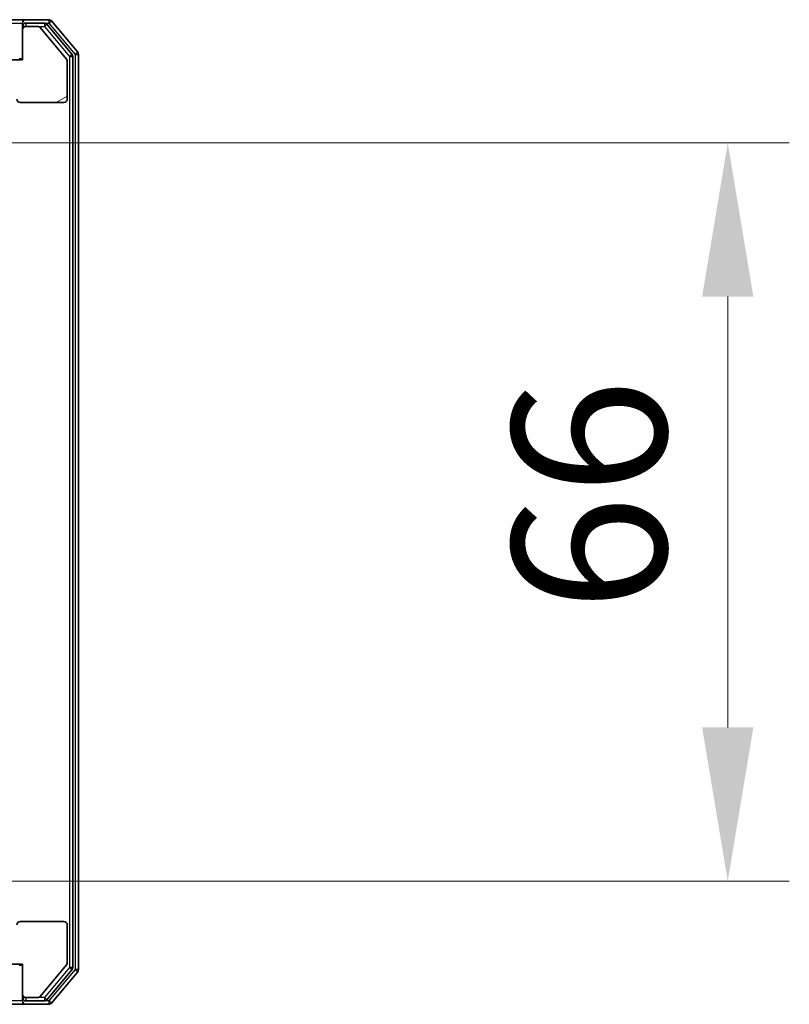
# Model space of a CAD drawing. Units: millimetres. Extents: x 0 to 8662, y 0 to 1546.
# Drawn here: x 2520 to 2589, y 1131 to 1219 of the extents above; entities that cross this region are included whole.
import ezdxf

# ---------------------------------------------------------------- set-up
doc = ezdxf.new("R2010")
doc.units = ezdxf.units.MM
doc.header["$LTSCALE"] = 2.5
doc.layers.get('Defpoints').update_dxf_attribs({"lineweight": 25})
for name, color, linetype, lineweight in [('Dimension (ISO)', 7, 'Continuous', 18), ('Dimension (ISO) @ 1', 7, 'Continuous', 18), ('Visible (ISO)', 7, 'Continuous', 35), ('Visible Narrow (ISO)', 7, 'Continuous', 25)]:
    doc.layers.add(name, color=color, linetype=linetype, lineweight=lineweight)
doc.layers.add('Hatch (ISO)', color=1, linetype='Continuous', lineweight=18, true_color=0xff0000)
doc.styles.add('Note Text (TK)', font='MS PGothic.ttf')
doc.dimstyles.new('Default - Method 1b (TK)', dxfattribs={"dimscale": 2.5, "dimtxt": 2.5, "dimasz": 2.5, "dimexe": 1, "dimexo": 1.5, "dimgap": 1, "dimtad": 1, "dimrnd": 1e-08, "dimdsep": 46, "dimtxsty": 'Note Text (TK)', "dimcen": 0.09, "dimdle": 5, "dimclrd": 100, "dimclre": 100, "dimclrt": 7, "dimadec": 1, "dimazin": 1, "dimtfac": 1, "dimtmove": 0, "dimatfit": 3, "dimfxl": 0, "dimtolj": 1, "dimlwd": -1, "dimlwe": -1, "dimarcsym": 0})

# ---------------------------------------------------------------- blocks, each defined once
blk = doc.blocks.new('*D115')
at = {"layer": 'Defpoints', "color": 0, "transparency": 16777216}
for p in [(2499.767, 1207.684), (2499.767, 1141.684), (2583.153, 1141.684)]:
    blk.add_point(p, dxfattribs=at)
at = {"layer": 'Dimension (ISO)', "color": 100, "transparency": 16777216}
for p, q in [((2508.017, 1207.684), (2588.653, 1207.684)), ((2583.153, 1193.934), (2583.153, 1155.434)), ((2508.017, 1141.684), (2588.653, 1141.684))]:
    blk.add_line(p, q, dxfattribs=at)
for points in [[(2580.861, 1193.934), (2585.445, 1193.934), (2583.153, 1207.684)], [(2580.861, 1155.434), (2585.445, 1155.434), (2583.153, 1141.684)]]:
    blk.add_solid(points, dxfattribs=at)
at = {"layer": 'Dimension (ISO)', "color": 7, "transparency": 16777216, "insert": (2570.778, 1165.778), "char_height": 13.75, "attachment_point": 4, "rotation": 90, "style": 'Note Text (TK)'}
blk.add_mtext('\\A1;66', dxfattribs=at)

msp = doc.modelspace()

# ---------------------------------------------------------------- hatches: boundary and pattern name
at = {"layer": 'Hatch (ISO)'}
h = msp.add_hatch(dxfattribs=at)
h.set_pattern_fill('ANSI31', color=256, scale=139.7, angle=-14.999978, style=0)
h.set_pattern_definition([(30, (907.75, -44), (-8.73126, 15.12297), [])])
edge = h.paths.add_edge_path()
edge.add_line((2518.0428, 1210.567), (2518.0428, 1211.0185))
edge.add_ellipse((2517.7428, 1211.0185), major_axis=(0, 0.3), ratio=1, start_angle=270, end_angle=340.528779)
edge.add_ellipse((2517.9428, 1211.5842), major_axis=(-0.2828, 0.1), ratio=1, start_angle=19.471221, end_angle=90, ccw=False)
edge.add_line((2517.6428, 1211.5842), (2517.6428, 1213.2842))
edge.add_line((2517.6428, 1213.2842), (2519.6428, 1213.2842))
edge.add_line((2519.6428, 1213.2842), (2519.6428, 1211.5842))
edge.add_ellipse((2519.9428, 1211.5842), major_axis=(0, -0.3), ratio=1, start_angle=270, end_angle=360)
edge.add_line((2519.9428, 1211.2842), (2523.8428, 1211.2842))
edge.add_ellipse((2523.8428, 1211.5842), major_axis=(0.3, 0), ratio=1, start_angle=270, end_angle=360)
edge.add_line((2524.1428, 1211.5842), (2524.1428, 1214.9755))
edge.add_ellipse((2523.8428, 1214.9755), major_axis=(0, 0.3), ratio=1, start_angle=270, end_angle=309.805571)
edge.add_line((2524.0732, 1215.1676), (2521.7327, 1217.9762))
edge.add_ellipse((2521.5022, 1217.7842), major_axis=(-0.1921, 0.2305), ratio=1, start_angle=270, end_angle=320.194429)
edge.add_line((2521.5022, 1218.0842), (2520.4428, 1218.0842))
edge.add_ellipse((2520.4428, 1217.7842), major_axis=(-0.3, 0), ratio=1, start_angle=270, end_angle=360)
edge.add_line((2520.1428, 1217.7842), (2520.1428, 1215.0842))
edge.add_line((2520.1428, 1215.0842), (2510.6428, 1215.0842))
edge.add_line((2510.6428, 1215.0842), (2510.1428, 1214.5842))
edge.add_line((2510.1428, 1214.5842), (2509.6428, 1215.0842))
edge.add_line((2509.6428, 1215.0842), (2506.267, 1215.0842))
edge.add_ellipse((2506.267, 1214.7842), major_axis=(-0.3, 0), ratio=1, start_angle=270, end_angle=315)
edge.add_line((2506.0549, 1214.9963), (2505.7306, 1214.672))
edge.add_ellipse((2505.9428, 1214.4599), major_axis=(-0.2121, -0.2121), ratio=1, start_angle=270, end_angle=315)
edge.add_line((2505.6428, 1214.4599), (2505.6428, 1214.0842))
edge.add_ellipse((2505.3428, 1214.0842), major_axis=(0, -0.3), ratio=1, start_angle=0, end_angle=90, ccw=False)
edge.add_line((2505.3428, 1213.7842), (2502.9428, 1213.7842))
edge.add_ellipse((2502.9428, 1214.0842), major_axis=(-0.3, 0), ratio=1, start_angle=0, end_angle=90, ccw=False)
edge.add_line((2502.6428, 1214.0842), (2502.6428, 1214.4599))
edge.add_ellipse((2502.3428, 1214.4599), major_axis=(0, 0.3), ratio=1, start_angle=270, end_angle=315)
edge.add_line((2502.5549, 1214.672), (2502.2306, 1214.9963))
edge.add_ellipse((2502.0185, 1214.7842), major_axis=(-0.2121, 0.2121), ratio=1, start_angle=270, end_angle=315)
edge.add_line((2502.0185, 1215.0842), (2501.9428, 1215.0842))
edge.add_ellipse((2501.9428, 1214.7842), major_axis=(-0.3, 0), ratio=1, start_angle=270, end_angle=360)
edge.add_line((2501.6428, 1214.7842), (2501.6428, 1212.0842))
edge.add_ellipse((2501.9428, 1212.0842), major_axis=(0, -0.3), ratio=1, start_angle=270, end_angle=360)
edge.add_line((2501.9428, 1211.7842), (2502.3185, 1211.7842))
edge.add_ellipse((2502.3185, 1212.0842), major_axis=(0.3, 0), ratio=1, start_angle=270, end_angle=315)
edge.add_line((2502.5306, 1211.872), (2502.8549, 1212.1963))
edge.add_ellipse((2503.067, 1211.9842), major_axis=(0.2121, 0.2121), ratio=1, start_angle=45, end_angle=90, ccw=False)
edge.add_line((2503.067, 1212.2842), (2506.5685, 1212.2842))
edge.add_ellipse((2506.5685, 1211.9842), major_axis=(0.3, 0), ratio=1, start_angle=45, end_angle=90, ccw=False)
edge.add_line((2506.7806, 1212.1963), (2507.1049, 1211.872))
edge.add_ellipse((2507.317, 1212.0842), major_axis=(0.2121, -0.2121), ratio=1, start_angle=270, end_angle=315)
edge.add_line((2507.317, 1211.7842), (2512.9685, 1211.7842))
edge.add_ellipse((2512.9685, 1212.0842), major_axis=(0.3, 0), ratio=1, start_angle=270, end_angle=315)
edge.add_line((2513.1806, 1211.872), (2513.8049, 1212.4963))
edge.add_ellipse((2514.017, 1212.2842), major_axis=(0.2121, 0.2121), ratio=1, start_angle=45, end_angle=90, ccw=False)
edge.add_line((2514.017, 1212.5842), (2514.8428, 1212.5842))
edge.add_ellipse((2514.8428, 1212.2842), major_axis=(0.3, 0), ratio=1, start_angle=0, end_angle=90, ccw=False)
edge.add_line((2515.1428, 1212.2842), (2515.1428, 1209.5842))
edge.add_ellipse((2515.4428, 1209.5842), major_axis=(0, -0.3), ratio=1, start_angle=270, end_angle=360)
edge.add_line((2515.4428, 1209.2842), (2517.7428, 1209.2842))
edge.add_ellipse((2517.7428, 1209.5842), major_axis=(0.3, 0), ratio=1, start_angle=270, end_angle=360)
edge.add_line((2518.0428, 1209.5842), (2518.0428, 1210.0013))
edge.add_ellipse((2517.9428, 1210.2842), major_axis=(0.2828, 0.1), ratio=1, start_angle=270, end_angle=411.057559)

# ---------------------------------------------------------------- linework, layer by layer
at = {"layer": 'Visible (ISO)'}
for p, q in [((2520.4428, 1218.6842), (2505.1428, 1218.6842)), ((2520.1428, 1218.0842), (2520.1428, 1218.3842)), ((2520.1428, 1218.0842), (2520.1428, 1217.7842)), ((2522.5022, 1218.6842), (2520.4428, 1218.6842)), ((2522.1014, 1218.3842), (2520.4428, 1218.3842)), ((2521.5022, 1218.0842), (2520.4428, 1218.0842)), ((2524.0732, 1215.1676), (2521.7327, 1217.9762)), ((2524.5732, 1215.5866), (2522.3319, 1218.2762)), ((2525.0732, 1215.7676), (2522.7327, 1218.5762)), ((2520.1428, 1217.7842), (2520.1428, 1215.0842)), ((2524.6428, 1133.9738), (2524.6428, 1215.3945)), ((2525.1428, 1133.7928), (2525.1428, 1215.5755)), ((2520.1428, 1215.0842), (2510.6428, 1215.0842)), ((2520.1428, 1215.1842), (2519.8428, 1215.1842)), ((2524.1428, 1211.5842), (2524.1428, 1214.9755)), ((2519.9428, 1211.2842), (2523.8428, 1211.2842)), ((2523.8428, 1138.0842), (2519.9428, 1138.0842)), ((2524.1428, 1134.3928), (2524.1428, 1137.7842)), ((2510.6428, 1134.2842), (2520.1428, 1134.2842)), ((2519.8428, 1134.1842), (2520.1428, 1134.1842)), ((2520.1428, 1134.2842), (2520.1428, 1131.5842)), ((2521.7327, 1131.3921), (2524.0732, 1134.2007)), ((2522.3319, 1131.0921), (2524.5732, 1133.7817)), ((2522.7327, 1130.7921), (2525.0732, 1133.6007)), ((2520.1428, 1131.5842), (2520.1428, 1131.2842)), ((2520.1428, 1130.9842), (2520.1428, 1131.2842)), ((2520.4428, 1131.2842), (2521.5022, 1131.2842)), ((2520.4428, 1130.9842), (2522.1014, 1130.9842)), ((2505.1428, 1130.6842), (2520.4428, 1130.6842)), ((2520.4428, 1130.6842), (2522.5022, 1130.6842))]:
    msp.add_line(p, q, dxfattribs=at)
for centre, start, end in [((2520.4428, 1218.3842), 90, 180), ((2520.4428, 1218.0842), 90, 180), ((2520.4428, 1217.7842), 90, 180), ((2521.5022, 1217.7842), 39.805571, 90), ((2522.1014, 1218.0842), 39.805571, 90), ((2522.5022, 1218.3842), 39.805571, 90), ((2524.3428, 1215.3945), 0, 39.805571), ((2524.8428, 1215.5755), 0, 39.805571), ((2523.8428, 1214.9755), 0, 39.805571), ((2519.9428, 1211.5842), 180, 270), ((2523.8428, 1211.5842), 270, 0), ((2519.9428, 1137.7842), 90, 180), ((2523.8428, 1137.7842), 0, 90), ((2523.8428, 1134.3928), 320.194429, 0), ((2524.3428, 1133.9738), 320.194429, 0), ((2524.8428, 1133.7928), 320.194429, 0), ((2520.4428, 1131.5842), 180, 270), ((2520.4428, 1131.2842), 180, 270), ((2520.4428, 1130.9842), 180, 270), ((2521.5022, 1131.5842), 270, 320.194429), ((2522.1014, 1131.2842), 270, 320.194429), ((2522.5022, 1130.9842), 270, 320.194429)]:
    msp.add_arc(centre, 0.3, start, end, dxfattribs=at)
at = {"layer": 'Visible Narrow (ISO)'}
for p, q in [((2512.2842, 1218.3842), (2520.1428, 1218.3842)), ((2520.4428, 1218.0842), (2520.1428, 1218.0842)), ((2520.4428, 1218.3842), (2520.4428, 1218.0842)), ((2521.5022, 1218.0842), (2522.1014, 1218.0842)), ((2522.1014, 1218.3842), (2522.1014, 1218.0842)), ((2522.1014, 1218.3842), (2522.5022, 1218.3842)), ((2522.1014, 1218.0842), (2522.3319, 1218.2762)), ((2522.1014, 1218.0842), (2524.3428, 1215.3945)), ((2522.5022, 1218.6842), (2522.5022, 1218.3842)), ((2522.5022, 1218.3842), (2522.7327, 1218.5762)), ((2522.5022, 1218.3842), (2524.8428, 1215.5755)), ((2524.5732, 1215.5866), (2524.3428, 1215.3945)), ((2524.3428, 1215.3945), (2524.6428, 1215.3945)), ((2524.3428, 1215.3945), (2524.3428, 1133.9738)), ((2525.0732, 1215.7676), (2524.8428, 1215.5755)), ((2524.8428, 1215.5755), (2525.1428, 1215.5755)), ((2524.8428, 1215.5755), (2524.8428, 1133.7928)), ((2524.3428, 1133.9738), (2522.1014, 1131.2842)), ((2524.8428, 1133.7928), (2522.5022, 1130.9842)), ((2524.6428, 1133.9738), (2524.3428, 1133.9738)), ((2524.3428, 1133.9738), (2524.5732, 1133.7817)), ((2525.1428, 1133.7928), (2524.8428, 1133.7928)), ((2524.8428, 1133.7928), (2525.0732, 1133.6007)), ((2520.1428, 1130.9842), (2512.2842, 1130.9842)), ((2520.1428, 1131.2842), (2520.4428, 1131.2842)), ((2520.4428, 1131.2842), (2520.4428, 1130.9842)), ((2522.1014, 1131.2842), (2521.5022, 1131.2842)), ((2522.1014, 1131.2842), (2522.1014, 1130.9842)), ((2522.3319, 1131.0921), (2522.1014, 1131.2842)), ((2522.5022, 1130.9842), (2522.1014, 1130.9842)), ((2522.5022, 1130.9842), (2522.5022, 1130.6842)), ((2522.7327, 1130.7921), (2522.5022, 1130.9842))]:
    msp.add_line(p, q, dxfattribs=at)

# ---------------------------------------------------------------- dimensions: what is measured, and where the dimension line sits
at = {"layer": 'Dimension (ISO) @ 1', "color": 100, "true_color": 0x00ff3f}
dim = msp.add_linear_dim(base=(2583.1529, 1141.6842), p1=(2499.767, 1207.6842), p2=(2499.767, 1141.6842), angle=90, dimstyle='Default - Method 1b (TK)', override={"dimscale": 1, "dimtxt": 13.75, "dimasz": 13.75, "dimexe": 5.5, "dimexo": 8.25, "dimgap": 5.5, "dimdec": 2, "dimcen": 0.495, "dimtol": 0, "dimlim": 0, "dimtp": 0, "dimtm": 0, "dimtdec": 2, "dimtix": 0, "dimtofl": 0, "dimtmove": 0, "dimatfit": 1}, dxfattribs=at)
dim.commit()
dim.dimension.update_dxf_attribs({"geometry": '*D115', "text_midpoint": (2583.1529, 1174.6842), "dimtype": 160})

doc.saveas('drawing.dxf')
